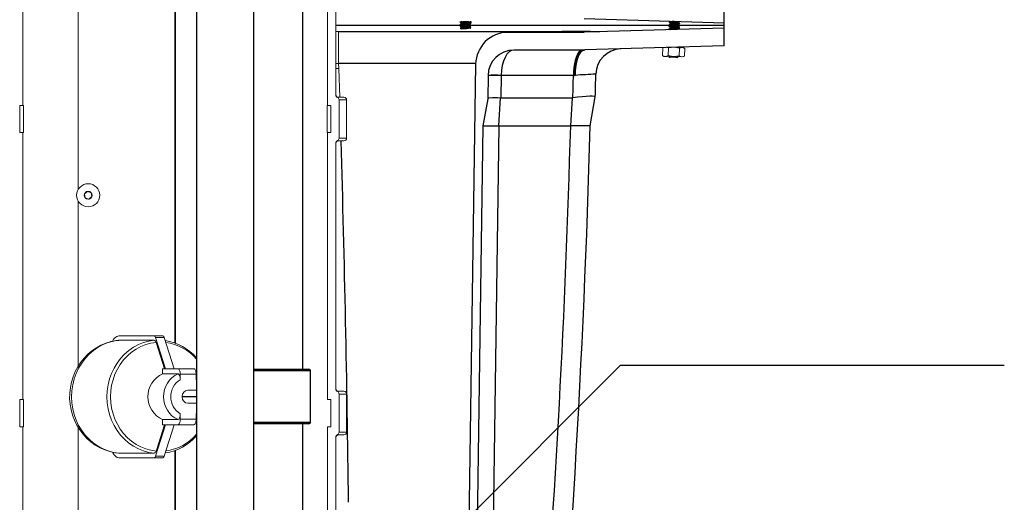
# Model space of a CAD drawing. Units: inches. Extents: x 0.2 to 16.6, y 0 to 10.6.
# Drawn here: x 9.7 to 10.7, y 3.2 to 3.7 of the extents above; entities that cross this region are included whole.
import ezdxf

# ---------------------------------------------------------------- set-up
doc = ezdxf.new("R2010")
doc.units = ezdxf.units.IN
doc.header["$LTSCALE"] = 0.5
doc.header["$MEASUREMENT"] = 0
doc.linetypes.add('SLD-Solid', pattern=[0])
for name, color, linetype in [('OSI-PVC', 50, 'Continuous'), ('OSI-PVU', 130, 'Continuous'), ('OSI-TANK', 142, 'Continuous'), ('SHADE', 251, 'Continuous'), ('TEXT', 1, 'Continuous')]:
    doc.layers.add(name, color=color, linetype=linetype)

msp = doc.modelspace()

# ---------------------------------------------------------------- linework, layer by layer
at = {"linetype": 'SLD-Solid', "lineweight": 18}
for p, q in [((9.71781, 3.57452), (9.71781, 3.82973)), ((10.00948, 3.82973), (10.00948, 3.57452)), ((10.01729, 3.81975), (10.01729, 3.58449)), ((9.77059, 3.76687), (9.77059, 3.49386)), ((9.86379, 3.74462), (9.86379, 3.34714)), ((10.33614, 3.64784), (10.33613, 3.64758)), ((10.3362, 3.64992), (10.33619, 3.64966)), ((10.33626, 3.652), (10.33626, 3.65174)), ((10.33633, 3.65408), (10.33632, 3.65382)), ((10.3373, 3.64897), (10.33728, 3.64848)), ((10.33736, 3.65106), (10.33735, 3.65056)), ((10.34528, 3.64721), (10.3453, 3.64767)), ((10.34535, 3.64925), (10.34536, 3.64975)), ((10.34645, 3.6483), (10.34645, 3.64856)), ((10.34658, 3.65486), (10.34649, 3.65492)), ((10.34651, 3.65039), (10.34652, 3.65065)), ((10.34657, 3.65247), (10.34658, 3.65273)), ((10.34664, 3.65455), (10.34665, 3.65481)), ((10.01729, 3.64536), (10.02004, 3.64536)), ((10.02004, 3.61464), (10.02004, 3.64536)), ((10.32998, 3.62232), (10.3302, 3.62964)), ((10.33056, 3.62984), (10.33008, 3.62958)), ((10.3302, 3.62964), (10.33061, 3.62984)), ((10.33444, 3.62995), (10.33563, 3.62948)), ((10.33541, 3.62215), (10.33563, 3.62948)), ((10.33563, 3.62948), (10.34092, 3.63013)), ((10.34985, 3.62986), (10.34057, 3.63014)), ((10.34593, 3.62183), (10.34615, 3.62916)), ((10.34615, 3.62916), (10.34872, 3.62989)), ((10.35136, 3.62893), (10.34985, 3.62986)), ((10.35101, 3.62167), (10.35124, 3.629)), ((10.32986, 3.62239), (10.33136, 3.62146)), ((10.34958, 3.6209), (10.33136, 3.62146)), ((10.33649, 3.62143), (10.33594, 3.62112)), ((10.33594, 3.62106), (10.33655, 3.62042)), ((10.34434, 3.62018), (10.33655, 3.62042)), ((10.34593, 3.62183), (10.34064, 3.62118)), ((10.34272, 3.62035), (10.34441, 3.6203)), ((10.34434, 3.62018), (10.34443, 3.62027)), ((10.34446, 3.6201), (10.34447, 3.62059)), ((10.34523, 3.62102), (10.34525, 3.62104)), ((10.35101, 3.62167), (10.34845, 3.62094)), ((10.34958, 3.6209), (10.35114, 3.62174)), ((10.02004, 3.61464), (10.01729, 3.61475)), ((10.02021, 3.60972), (10.01729, 3.60972)), ((10.02021, 3.60972), (10.02004, 3.61464)), ((10.02107, 3.58233), (10.02021, 3.60972)), ((10.0199, 3.58233), (10.01884, 3.58211)), ((10.0199, 3.58233), (10.02511, 3.58233)), ((9.71475, 3.57452), (9.71827, 3.57452)), ((9.71475, 3.54848), (9.71475, 3.57452)), ((9.71827, 3.54848), (9.71827, 3.57452)), ((10.00902, 3.54848), (10.00902, 3.57452)), ((10.00902, 3.57452), (10.01254, 3.57452)), ((10.01254, 3.57452), (10.01254, 3.54848)), ((10.0204, 3.57973), (10.0204, 3.54327)), ((10.02771, 3.57973), (10.0204, 3.57973)), ((10.02771, 3.54327), (10.02771, 3.57973)), ((9.71475, 3.54848), (9.71827, 3.54848)), ((9.71781, 3.29327), (9.71781, 3.54848)), ((10.00902, 3.54848), (10.01254, 3.54848)), ((10.00948, 3.54848), (10.00948, 3.29327)), ((10.01729, 3.5385), (10.01729, 3.30324)), ((10.02511, 3.54066), (10.0199, 3.54066)), ((10.0204, 3.54327), (10.02771, 3.54327)), ((9.77969, 3.49229), (9.77679, 3.4899)), ((9.77679, 3.4899), (9.77741, 3.48619)), ((9.78321, 3.49097), (9.77969, 3.49229)), ((9.78093, 3.48487), (9.78383, 3.48727)), ((9.78383, 3.48727), (9.78321, 3.49097)), ((9.77059, 3.4833), (9.77059, 3.32495)), ((9.77741, 3.48619), (9.78093, 3.48487)), ((9.80946, 3.34978), (9.80977, 3.34985)), ((9.80977, 3.35421), (9.85181, 3.35421)), ((9.80977, 3.34985), (9.84362, 3.34985)), ((9.84489, 3.35269), (9.85441, 3.32264)), ((9.85308, 3.35269), (9.84489, 3.35269)), ((9.84529, 3.34784), (9.8532, 3.32264)), ((9.85308, 3.35269), (9.86259, 3.32264)), ((9.88152, 3.32264), (9.85151, 3.32264)), ((9.85151, 3.31778), (9.85151, 3.32264)), ((9.85151, 3.31778), (9.86629, 3.31778)), ((9.8684, 3.31744), (9.8684, 3.31209)), ((9.88364, 3.31744), (9.8684, 3.31744)), ((9.88364, 3.31744), (9.88364, 3.31209)), ((9.88395, 3.31666), (9.88364, 3.31685)), ((9.88395, 3.3119), (9.88364, 3.31209)), ((9.87583, 3.30212), (9.88395, 3.30212)), ((10.0199, 3.30108), (10.01884, 3.30086)), ((10.0199, 3.30108), (10.02511, 3.30108)), ((10.0204, 3.29848), (10.0204, 3.26202)), ((10.02771, 3.29848), (10.0204, 3.29848)), ((10.02771, 3.26202), (10.02771, 3.29848)), ((9.71475, 3.29327), (9.71827, 3.29327)), ((9.71475, 3.26723), (9.71475, 3.29327)), ((9.71827, 3.26723), (9.71827, 3.29327)), ((9.87031, 3.29608), (9.87031, 3.29566)), ((9.88395, 3.29608), (9.87031, 3.29608)), ((9.87031, 3.29566), (9.88395, 3.29566)), ((9.88395, 3.28962), (9.87583, 3.28962)), ((10.00948, 3.29327), (10.01254, 3.29327)), ((10.01254, 3.29327), (10.01254, 3.26723)), ((9.8684, 3.27966), (9.8684, 3.27431)), ((9.88364, 3.27966), (9.88395, 3.27984)), ((9.88364, 3.27966), (9.88364, 3.27431)), ((9.86629, 3.27397), (9.85151, 3.27397)), ((9.85151, 3.2691), (9.85151, 3.27397)), ((9.88364, 3.27431), (9.8684, 3.27431)), ((9.88364, 3.27491), (9.88395, 3.2751)), ((9.71475, 3.26723), (9.71827, 3.26723)), ((9.71781, 2.73077), (9.71781, 3.26723)), ((9.77059, 3.26687), (9.77059, 2.90094)), ((9.85441, 3.2691), (9.84489, 3.23906)), ((9.88152, 3.2691), (9.85151, 3.2691)), ((9.86259, 3.2691), (9.85308, 3.23906)), ((10.00948, 3.26723), (10.00948, 3.01202)), ((10.00948, 3.26723), (10.01254, 3.26723)), ((10.0204, 3.26202), (10.02771, 3.26202)), ((10.01729, 3.25725), (10.01729, 3.02199)), ((10.02511, 3.25941), (10.0199, 3.25941)), ((9.80977, 3.24189), (9.80946, 3.24193)), ((9.84362, 3.24189), (9.80977, 3.24189)), ((9.86379, 3.24462), (9.86379, 3.07729)), ((9.85181, 3.23754), (9.80977, 3.23754)), ((9.85308, 3.23906), (9.84489, 3.23906))]:
    msp.add_line(p, q, dxfattribs=at)
at = {"linetype": 'Continuous', "lineweight": 25}
for p, q in [((9.93874, 3.32212), (9.99163, 3.32212)), ((9.99309, 3.32066), (9.93874, 3.32066)), ((9.99309, 3.2715), (9.99309, 3.32066)), ((9.93874, 3.2715), (9.99309, 3.2715)), ((9.99163, 3.27004), (9.93874, 3.27004))]:
    msp.add_line(p, q, dxfattribs=at)
at = {"linetype": 'SLD-Solid', "lineweight": 18, "flags": 128}
for points in [[(10.33732, 3.6485), (10.33674, 3.64818), (10.33616, 3.64787)], [(10.33616, 3.64754), (10.33672, 3.64719), (10.33709, 3.64696)], [(10.33617, 3.64758), (10.33627, 3.64765), (10.33667, 3.64771), (10.33716, 3.64776), (10.3383, 3.64783), (10.33926, 3.64787), (10.34023, 3.64791), (10.34169, 3.64795), (10.34255, 3.64798), (10.3437, 3.64803), (10.34528, 3.64811), (10.34608, 3.64819), (10.34645, 3.6483), (10.34644, 3.6483)], [(10.3362, 3.64992), (10.3362, 3.64992), (10.33624, 3.64996), (10.33626, 3.64997), (10.33628, 3.64997), (10.33628, 3.64997), (10.33628, 3.64998), (10.33629, 3.64998), (10.33632, 3.64999), (10.33644, 3.65001), (10.33737, 3.65011), (10.33857, 3.65018), (10.33966, 3.65022), (10.34052, 3.65026), (10.34219, 3.65031), (10.34322, 3.65035), (10.34411, 3.65039), (10.34535, 3.65045), (10.34626, 3.65055), (10.34652, 3.65066), (10.34638, 3.6507)], [(10.33623, 3.64966), (10.3362, 3.64967), (10.33663, 3.64978), (10.33761, 3.64987), (10.33911, 3.64994), (10.34104, 3.65001), (10.34255, 3.65006), (10.34362, 3.65011), (10.34445, 3.65014), (10.34565, 3.65022), (10.34641, 3.65033), (10.34646, 3.65039)], [(10.33622, 3.64962), (10.33678, 3.64928), (10.3373, 3.64895)], [(10.33622, 3.64784), (10.33623, 3.6479), (10.33693, 3.648), (10.33802, 3.64807), (10.3398, 3.64815), (10.34153, 3.64821), (10.3435, 3.64828), (10.34488, 3.64835), (10.34542, 3.64838), (10.34561, 3.6484), (10.34589, 3.64842), (10.34643, 3.64854), (10.3464, 3.64857)], [(10.33738, 3.65058), (10.33681, 3.65027), (10.33623, 3.64995)], [(10.33632, 3.652), (10.33629, 3.65203), (10.33687, 3.65215), (10.33721, 3.65218), (10.33781, 3.65222), (10.33854, 3.65226), (10.33957, 3.6523), (10.3413, 3.65236), (10.34299, 3.65242), (10.34459, 3.65249), (10.3453, 3.65253), (10.34558, 3.65255), (10.3457, 3.65256), (10.34576, 3.65256), (10.34577, 3.65256), (10.34578, 3.65257), (10.34578, 3.65257), (10.34578, 3.65257), (10.34583, 3.65257), (10.34591, 3.65258), (10.34615, 3.65261), (10.3465, 3.65267), (10.34658, 3.65274), (10.34654, 3.65277), (10.34652, 3.65278)], [(10.33745, 3.65266), (10.33687, 3.65235), (10.33629, 3.65203)], [(10.33629, 3.65171), (10.33684, 3.65136), (10.33736, 3.65103)], [(10.3364, 3.65378), (10.33633, 3.65381), (10.33635, 3.65386), (10.3364, 3.65388), (10.33651, 3.65391), (10.3374, 3.65401), (10.33862, 3.65408), (10.34046, 3.65415), (10.34212, 3.65421), (10.34309, 3.65424), (10.34413, 3.65429), (10.3453, 3.65435), (10.3463, 3.65444), (10.34657, 3.6545), (10.34662, 3.65455)], [(10.33633, 3.65174), (10.33634, 3.6518), (10.337, 3.6519), (10.33815, 3.65198), (10.3398, 3.65205), (10.34155, 3.65211), (10.34336, 3.65217), (10.34489, 3.65225), (10.34597, 3.65233), (10.34655, 3.65244), (10.34652, 3.65247)], [(10.33751, 3.65474), (10.33693, 3.65443), (10.33635, 3.65412)], [(10.33635, 3.65379), (10.33691, 3.65344), (10.33743, 3.65312)], [(10.33643, 3.65412), (10.33645, 3.65415), (10.33721, 3.65426), (10.33827, 3.65432), (10.33906, 3.65436), (10.34013, 3.6544), (10.34175, 3.65446), (10.34363, 3.65453), (10.34516, 3.6546), (10.3462, 3.65469), (10.34663, 3.65479), (10.34658, 3.65481)], [(10.3374, 3.64849), (10.33775, 3.6486), (10.33899, 3.64872), (10.34076, 3.64882), (10.34262, 3.64892), (10.34421, 3.64903), (10.34517, 3.64916), (10.34526, 3.64925)], [(10.33743, 3.65314), (10.33742, 3.65288), (10.33741, 3.65264)], [(10.33746, 3.65058), (10.33782, 3.65068), (10.33905, 3.6508), (10.34082, 3.65091), (10.34269, 3.651), (10.34428, 3.65111), (10.34524, 3.65124), (10.34532, 3.65134)], [(10.33749, 3.6552), (10.33748, 3.65496), (10.33747, 3.65472)], [(10.33753, 3.65266), (10.33788, 3.65277), (10.33912, 3.65288), (10.34088, 3.65299), (10.34275, 3.65309), (10.34434, 3.65319), (10.3453, 3.65332), (10.34539, 3.65342)], [(10.34526, 3.64764), (10.34584, 3.64796), (10.34641, 3.64827)], [(10.34532, 3.64973), (10.3459, 3.65004), (10.34648, 3.65035)], [(10.34639, 3.64862), (10.34584, 3.64896), (10.34535, 3.64927)], [(10.34538, 3.65181), (10.34596, 3.65212), (10.34654, 3.65243)], [(10.34541, 3.65133), (10.34542, 3.65159), (10.34543, 3.65183)], [(10.34646, 3.6507), (10.3459, 3.65105), (10.34541, 3.65135)], [(10.34545, 3.65389), (10.34603, 3.6542), (10.3466, 3.65452)], [(10.34547, 3.65341), (10.34548, 3.65368), (10.34549, 3.65391)], [(10.34652, 3.65278), (10.34596, 3.65313), (10.34548, 3.65344)], [(10.34092, 3.63013), (10.34129, 3.63011), (10.34615, 3.62916)], [(10.34582, 3.62988), (10.34527, 3.63022), (10.34517, 3.63028)], [(10.34872, 3.62989), (10.3489, 3.62988), (10.35124, 3.629)], [(10.33267, 3.62142), (10.3305, 3.62203), (10.32998, 3.62232)], [(10.33541, 3.62215), (10.33328, 3.62145), (10.33267, 3.62142)], [(10.34064, 3.62118), (10.34027, 3.62119), (10.33541, 3.62215)], [(10.33827, 3.62125), (10.3371, 3.62122), (10.33625, 3.62117), (10.33591, 3.62111), (10.33597, 3.62109)], [(10.34443, 3.62057), (10.34501, 3.62089), (10.34506, 3.62092)], [(10.34845, 3.62094), (10.34827, 3.62095), (10.34593, 3.62183)], [(10.0199, 3.54066), (10.01941, 3.54071), (10.01884, 3.54089)], [(9.80945, 3.34981), (9.80694, 3.34955), (9.80201, 3.34858), (9.7972, 3.34711), (9.79256, 3.34516), (9.78811, 3.34274), (9.78392, 3.33987), (9.78, 3.33659), (9.77641, 3.33291), (9.77317, 3.32888), (9.77031, 3.32452), (9.76787, 3.31989), (9.76586, 3.31502), (9.76432, 3.30996), (9.76325, 3.30475), (9.76267, 3.29945), (9.76258, 3.29411), (9.763, 3.28879), (9.76391, 3.28352), (9.76531, 3.27837), (9.76718, 3.27338), (9.76951, 3.26862), (9.77228, 3.26412), (9.77546, 3.25993), (9.77902, 3.25609), (9.78292, 3.25265), (9.78711, 3.24964), (9.79157, 3.24708), (9.79623, 3.245), (9.80106, 3.24342), (9.806, 3.24234), (9.80946, 3.24194)], [(9.80977, 3.34985), (9.80455, 3.34907), (9.79945, 3.34769), (9.7945, 3.34573), (9.78978, 3.3432), (9.78532, 3.34014), (9.78119, 3.33658), (9.77743, 3.33256), (9.77408, 3.32812), (9.77118, 3.32332), (9.76875, 3.31821), (9.76684, 3.31285), (9.76546, 3.3073), (9.76463, 3.30162), (9.76435, 3.29587), (9.76463, 3.29013), (9.76546, 3.28444), (9.76684, 3.27889), (9.76875, 3.27353), (9.77118, 3.26842), (9.77408, 3.26362), (9.77743, 3.25919), (9.78119, 3.25517), (9.78532, 3.25161), (9.78978, 3.24854), (9.7945, 3.24602), (9.79945, 3.24405), (9.80455, 3.24267), (9.80977, 3.24189)], [(9.84362, 3.24189), (9.83841, 3.24267), (9.83331, 3.24405), (9.82836, 3.24602), (9.82364, 3.24854), (9.81918, 3.25161), (9.81505, 3.25517), (9.81129, 3.25919), (9.80794, 3.26362), (9.80503, 3.26842), (9.80261, 3.27353), (9.8007, 3.27889), (9.79932, 3.28444), (9.79849, 3.29013), (9.79821, 3.29587), (9.79849, 3.30162), (9.79932, 3.3073), (9.8007, 3.31285), (9.80261, 3.31821), (9.80503, 3.32332), (9.80794, 3.32812), (9.81129, 3.33256), (9.81505, 3.33658), (9.81918, 3.34014), (9.82364, 3.3432), (9.82836, 3.34573), (9.83331, 3.34769), (9.83841, 3.34907), (9.84362, 3.34985)], [(9.84529, 3.34784), (9.84028, 3.34708), (9.83538, 3.34574), (9.83063, 3.34383), (9.8261, 3.34139), (9.82182, 3.33844), (9.81786, 3.33501), (9.81425, 3.33114), (9.81103, 3.32687), (9.80825, 3.32226), (9.80593, 3.31734), (9.80409, 3.31219), (9.80277, 3.30685), (9.80197, 3.30139), (9.8017, 3.29587), (9.80197, 3.29035), (9.80277, 3.28489), (9.80409, 3.27955), (9.80593, 3.2744), (9.80825, 3.26949), (9.81103, 3.26487), (9.81425, 3.26061), (9.81786, 3.25673), (9.82182, 3.2533), (9.8261, 3.25035), (9.83063, 3.24791), (9.83538, 3.24601), (9.84028, 3.24467), (9.84529, 3.2439)], [(9.86629, 3.32264), (9.8667, 3.32254), (9.8671, 3.32225), (9.86746, 3.32177), (9.86778, 3.32112), (9.86805, 3.32033), (9.86824, 3.31943), (9.86836, 3.31845), (9.8684, 3.31744)], [(9.86629, 3.31778), (9.86679, 3.31762), (9.86739, 3.31696), (9.86789, 3.31582), (9.86824, 3.31428), (9.8684, 3.31241), (9.8684, 3.31209)], [(9.88152, 3.32264), (9.88194, 3.32254), (9.88233, 3.32225), (9.8827, 3.32177), (9.88302, 3.32112), (9.88328, 3.32033), (9.88348, 3.31943), (9.8836, 3.31845), (9.88364, 3.31744)], [(9.8684, 3.27966), (9.8684, 3.27959), (9.86822, 3.27735), (9.86777, 3.27557), (9.86721, 3.27453), (9.86657, 3.27402), (9.86629, 3.27397)], [(9.8684, 3.27431), (9.86836, 3.27329), (9.86824, 3.27232), (9.86805, 3.27142), (9.86778, 3.27063), (9.86746, 3.26998), (9.8671, 3.2695), (9.8667, 3.2692), (9.86629, 3.2691)], [(9.88364, 3.27431), (9.8836, 3.27329), (9.88348, 3.27232), (9.88328, 3.27142), (9.88302, 3.27063), (9.8827, 3.26998), (9.88233, 3.2695), (9.88194, 3.2692), (9.88152, 3.2691)], [(9.8532, 3.2691), (9.84587, 3.24574), (9.84529, 3.2439)], [(10.0199, 3.25941), (10.01941, 3.25946), (10.01884, 3.25964)], [(9.80977, 3.23754), (9.80818, 3.23785), (9.80663, 3.23876), (9.80516, 3.24026), (9.80381, 3.24231), (9.80358, 3.24274)]]:
    msp.add_lwpolyline(points, dxfattribs=at)
at = {"linetype": 'SLD-Solid', "lineweight": 18}
for radius in [0.01106, 0.00376]:
    msp.add_circle((9.78031, 3.48858), radius, dxfattribs=at)
for centre, radius, start, end in [((10.28403, 4.24761), 0.60101, 275.09131, 275.8469), ((10.32513, 3.82186), 0.17125, 274.11208, 276.77278), ((10.3333, 3.73908), 0.09221, 272.54983, 277.41159), ((10.3318, 3.75554), 0.10255, 273.15393, 277.6299), ((10.3416, 3.63184), 0.02325, 90.96154, 99.92259), ((10.34265, 3.62556), 0.00521, 270.76199, 299.64595), ((10.34258, 3.6278), 0.00745, 271.08652, 284.16626), ((10.0199, 3.58494), 0.0026, 180, 270), ((10.0199, 3.58449), 0.00261, 179.9818, 246.11639), ((10.01779, 3.57972), 0.0026, 0.08374, 66.22302), ((10.02511, 3.57973), 0.0026, 0, 90), ((10.0199, 3.53851), 0.00261, 113.88946, 180.01235), ((10.0199, 3.53806), 0.0026, 90.28219, 179.99778), ((10.0178, 3.54327), 0.0026, 293.76966, 359.92358), ((10.02511, 3.54327), 0.0026, 270, 0), ((9.8114, 3.34596), 0.00841, 101.18011, 159.62589), ((9.8431, 3.35248), 0.0018, 6.42455, 73.05203), ((9.84298, 3.34763), 0.00231, 5.33765, 73.93828), ((9.85129, 3.35248), 0.0018, 6.42455, 73.05203), ((9.8476, 3.30244), 0.04755, 40.12339, 82.17064), ((9.84876, 3.30193), 0.04616, 40.31887, 82.66387), ((9.86169, 3.29587), 0.02416, 114.9411, 245.0589), ((9.87648, 3.29587), 0.02416, 114.9411, 245.0589), ((9.87825, 3.29587), 0.01897, 121.27098, 238.72902), ((9.8761, 3.29633), 0.0058, 92.68491, 182.45413), ((10.0199, 3.30369), 0.0026, 180, 270), ((10.0199, 3.30324), 0.00261, 179.9818, 246.11639), ((10.01779, 3.29847), 0.0026, 0.08374, 66.22302), ((10.02511, 3.29848), 0.0026, 0, 90), ((9.8761, 3.29542), 0.0058, 177.54587, 267.31509), ((10.0178, 3.26202), 0.0026, 293.76966, 359.92358), ((10.02511, 3.26202), 0.0026, 270, 0), ((9.84713, 3.29017), 0.0485, 278.21244, 319.391), ((9.84858, 3.29013), 0.0465, 277.4975, 319.51976), ((10.0199, 3.25726), 0.00261, 113.88946, 180.01235), ((10.0199, 3.25681), 0.0026, 90.28219, 179.99778), ((9.8429, 3.24419), 0.00241, 287.61688, 353.10718), ((9.8431, 3.23926), 0.0018, 286.94797, 353.57545), ((9.85129, 3.23926), 0.0018, 286.94797, 353.57545)]:
    msp.add_arc(centre, radius, start, end, dxfattribs=at)
at = {"linetype": 'Continuous', "lineweight": 25}
for centre, start, end in [((9.99163, 3.32066), 0, 90), ((9.99163, 3.2715), 270, 0)]:
    msp.add_arc(centre, 0.00146, start, end, dxfattribs=at)
at = {"layer": 'OSI-PVC'}
for p, q in [((9.88395, 4.72153), (9.88395, 3.17843)), ((9.93874, 3.17843), (9.93874, 4.72545)), ((9.9859, 3.32212), (9.9859, 3.77004)), ((9.9859, 2.90262), (9.9859, 3.27004))]:
    msp.add_line(p, q, dxfattribs=at)
at = {"layer": 'OSI-PVU'}
for p, q in [((9.8635, 3.34725), (9.8635, 3.74451)), ((9.8635, 3.024), (9.8635, 3.24451))]:
    msp.add_line(p, q, dxfattribs=at)
at = {"layer": 'OSI-TANK'}
for p, q in [((10.38891, 3.63162), (10.38891, 3.67055)), ((10.25498, 3.65772), (10.38891, 3.65363)), ((10.13637, 3.6541), (10.13637, 3.65384)), ((10.13637, 3.65202), (10.13637, 3.65176)), ((10.13637, 3.64994), (10.13637, 3.64968)), ((10.14554, 3.65371), (10.14554, 3.65421)), ((10.33728, 3.65108), (10.14665, 3.65108)), ((10.14666, 3.6528), (10.14666, 3.65306)), ((10.14666, 3.65072), (10.14666, 3.65098)), ((10.14666, 3.64863), (10.14666, 3.64889)), ((10.38891, 3.64854), (10.25503, 3.64445)), ((10.38891, 3.65108), (10.34584, 3.65108)), ((10.17725, 3.64445), (10.17725, 3.64407)), ((10.17725, 3.64445), (10.25503, 3.64445)), ((10.23372, 3.64445), (10.23372, 3.64536)), ((10.38891, 3.63162), (10.25557, 3.62754)), ((10.25481, 3.62753), (10.18782, 3.62753)), ((10.15117, 3.61388), (10.13094, 2.23812)), ((10.163, 3.60308), (10.16268, 3.58074)), ((10.17559, 3.60321), (10.17527, 3.58186)), ((10.24476, 3.60325), (10.17559, 3.60325)), ((10.24564, 3.60326), (10.24476, 3.60325)), ((10.24564, 3.60326), (10.24651, 3.60329)), ((10.17347, 3.55515), (10.17508, 3.58187)), ((10.17527, 3.58186), (10.24373, 3.58186)), ((10.24212, 3.55515), (10.24373, 3.58186)), ((10.24373, 3.58186), (10.24425, 3.5819)), ((10.26083, 3.55515), (10.26569, 3.58273)), ((10.26569, 3.58276), (10.26569, 3.58273)), ((10.16268, 3.58078), (10.15816, 3.55515)), ((10.15816, 3.55515), (10.13868, 2.2304)), ((10.17347, 3.55515), (10.15787, 2.49443)), ((10.15816, 3.55515), (10.16028, 3.55515)), ((10.16658, 3.55515), (10.24212, 3.55515))]:
    msp.add_line(p, q, dxfattribs=at)
at = {"layer": 'OSI-TANK', "flags": 128}
for points in [[(10.13639, 3.6541), (10.13637, 3.65411), (10.13674, 3.65423), (10.13739, 3.65431)], [(10.13639, 3.65384), (10.13638, 3.65387), (10.13689, 3.65399), (10.13776, 3.65409), (10.1387, 3.65417), (10.13956, 3.65424), (10.14129, 3.65435), (10.14307, 3.65447), (10.14464, 3.65458), (10.14591, 3.6547), (10.14656, 3.65482), (10.14656, 3.65485)], [(10.13647, 3.65171), (10.13638, 3.65175), (10.13663, 3.65187), (10.13672, 3.65188), (10.13692, 3.65191), (10.13748, 3.65198), (10.13816, 3.65204), (10.13907, 3.65212), (10.14061, 3.65222), (10.14252, 3.65235), (10.14406, 3.65245), (10.14553, 3.65258), (10.14601, 3.65263), (10.14634, 3.65268), (10.14665, 3.6528)], [(10.13643, 3.64994), (10.13639, 3.64997), (10.13696, 3.6501), (10.1374, 3.65015), (10.13795, 3.6502), (10.13963, 3.65033), (10.14126, 3.65044), (10.14229, 3.65051), (10.14331, 3.65058), (10.1449, 3.65069), (10.14598, 3.65081), (10.14659, 3.65092), (10.14658, 3.65098)], [(10.13642, 3.6538), (10.13698, 3.65347), (10.1375, 3.65317)], [(10.13642, 3.65171), (10.13698, 3.65139), (10.1375, 3.65108)], [(10.13642, 3.64963), (10.13698, 3.6493), (10.1375, 3.649)], [(10.13644, 3.65202), (10.13654, 3.65211), (10.1373, 3.65222), (10.1387, 3.65235), (10.14025, 3.65246), (10.14212, 3.65258), (10.14382, 3.6527), (10.14456, 3.65275), (10.14515, 3.6528), (10.14627, 3.65293), (10.14665, 3.65303), (10.1466, 3.65306)], [(10.1365, 3.64792), (10.13672, 3.64798), (10.13764, 3.64809), (10.13903, 3.64821), (10.1407, 3.64832), (10.14167, 3.64838), (10.1429, 3.64847), (10.14305, 3.64848), (10.14313, 3.64848), (10.14324, 3.64849), (10.14358, 3.64851), (10.14415, 3.64855), (10.14493, 3.64861), (10.14567, 3.64869), (10.14645, 3.6488), (10.14662, 3.64885), (10.14665, 3.64887), (10.14666, 3.6489), (10.14659, 3.64894)], [(10.13789, 3.6549), (10.13738, 3.65458), (10.13685, 3.65425)], [(10.13789, 3.65282), (10.13738, 3.65249), (10.13685, 3.65217)], [(10.13789, 3.65074), (10.13738, 3.65041), (10.13685, 3.65008)], [(10.13789, 3.64865), (10.13738, 3.64833), (10.13685, 3.648)], [(10.1375, 3.65319), (10.1375, 3.65293), (10.1375, 3.65267)], [(10.1375, 3.65111), (10.1375, 3.65085), (10.1375, 3.65059)], [(10.1375, 3.64902), (10.1375, 3.64876), (10.1375, 3.6485)], [(10.13757, 3.64902), (10.13755, 3.64908), (10.13804, 3.6492), (10.13901, 3.64932), (10.14034, 3.64945), (10.14181, 3.64957), (10.14326, 3.6497), (10.14446, 3.64982), (10.14526, 3.64994), (10.14545, 3.65003)], [(10.1455, 3.65419), (10.14607, 3.65452), (10.14662, 3.65484)], [(10.1455, 3.65211), (10.14607, 3.65244), (10.14664, 3.65277)], [(10.1455, 3.65002), (10.14607, 3.65036), (10.14664, 3.65068)], [(10.14552, 3.64795), (10.14607, 3.64827), (10.14664, 3.6486)], [(10.14662, 3.6531), (10.14605, 3.65344), (10.14554, 3.65374)], [(10.14554, 3.65163), (10.14554, 3.65189), (10.14554, 3.65213)], [(10.14662, 3.65102), (10.14605, 3.65135), (10.14554, 3.65165)], [(10.14554, 3.64954), (10.14554, 3.64981), (10.14554, 3.65004)], [(10.14662, 3.64894), (10.14605, 3.64927), (10.14554, 3.64957)], [(10.25325, 3.62753), (10.25194, 3.62724), (10.25066, 3.62635), (10.24944, 3.6249), (10.24832, 3.62292), (10.24731, 3.62045), (10.24644, 3.61756), (10.24574, 3.61431), (10.24522, 3.61079), (10.24489, 3.60707), (10.24476, 3.60325)], [(10.25481, 3.62753), (10.25339, 3.62724), (10.25201, 3.62635), (10.2507, 3.6249), (10.24949, 3.62292), (10.2484, 3.62045), (10.24746, 3.61756), (10.24671, 3.61432), (10.24614, 3.6108), (10.24579, 3.60708), (10.24564, 3.60326)], [(10.25557, 3.62754), (10.25407, 3.62721), (10.25264, 3.62629), (10.25129, 3.62482), (10.25005, 3.62283), (10.24897, 3.62037), (10.24806, 3.61749), (10.24734, 3.61427), (10.24684, 3.61077), (10.24656, 3.60708), (10.24651, 3.60329)], [(10.16268, 3.58078), (10.16278, 3.58073), (10.16319, 3.58129), (10.16393, 3.58163), (10.1672, 3.58203), (10.16943, 3.5821), (10.17209, 3.58205), (10.17454, 3.58178), (10.17508, 3.58187)], [(10.26569, 3.58276), (10.26541, 3.583), (10.26455, 3.58311), (10.26281, 3.58327), (10.26032, 3.58329), (10.25697, 3.58303), (10.25298, 3.58262), (10.24878, 3.58239), (10.24425, 3.5819)], [(10.26083, 3.55515), (10.2605, 3.55515), (10.25951, 3.55515), (10.25772, 3.55515), (10.25514, 3.55515), (10.25201, 3.55515), (10.24822, 3.55515), (10.24212, 3.55515)]]:
    msp.add_lwpolyline(points, dxfattribs=at)
at = {"layer": 'OSI-TANK'}
for centre, radius, start, end in [((10.08366, 4.21662), 0.56939, 275.32014, 276.3504), ((10.12095, 3.81543), 0.16309, 275.84341, 278.63802), ((10.08136, 4.12355), 0.47578, 276.78493, 277.74027), ((10.12715, 3.81602), 0.16851, 273.66022, 276.62318), ((10.15496, 3.54217), 0.11195, 94.85564, 98.72515), ((10.15496, 3.54011), 0.11192, 94.85524, 98.72558), ((10.15495, 3.53805), 0.1119, 94.85485, 98.72601), ((10.18219, 3.61343), 0.03102, 90, 179.15748), ((10.23638, 2.41012), 1.23525, 88.43835, 90.1236), ((10.29102, 3.6038), 0.02482, 91.75, 178.68766), ((10.18782, 3.60271), 0.02482, 90, 179.15748), ((10.25481, 3.65235), 0.02482, 270, 271.75), ((10.17086, 3.44976), 0.15352, 88.23627, 92.93483), ((10.1693, 3.4249), 0.17846, 87.97969, 92.02031), ((10.18128, 3.60312), 0.00569, 178.77218, 179.15748), ((-0.07245, 3.84077), 10.31994, 358.562637, 358.68117), ((10.28022, 3.1659), 0.43869, 91.8304, 94.40788), ((-0.08359, 3.84147), 10.35252, 358.568015, 358.687656), ((-0.08359, 3.84147), 10.34838, 351.055419, 358.414536), ((-0.07387, 3.84086), 10.31994, 352.503324, 358.413551), ((10.16343, 3.79932), 0.2442, 269.26101, 270.73899)]:
    msp.add_arc(centre, radius, start, end, dxfattribs=at)
for centre, major_axis, ratio, start_param, end_param in [((10.14152, 3.65421), (0.00553, 0), 0.030553, 5.559402, 9.783271), ((10.18782, 3.60271), (0, 0.02482), 0.492868, 0, 1.549367), ((10.18364, 3.70539), (0.00855, 0.12353), 0.144841, 3.140616, 3.151612)]:
    msp.add_ellipse(centre, major_axis=major_axis, ratio=ratio, start_param=start_param, end_param=end_param, dxfattribs=at)
at = {"layer": 'SHADE'}
for p, q in [((10.1375, 3.65108), (10.01729, 3.65108)), ((10.02004, 3.64536), (10.23372, 3.64536)), ((10.15119, 3.61464), (10.02004, 3.61464))]:
    msp.add_line(p, q, dxfattribs=at)
msp.add_arc((-8.4968, 2.98919), 18.52739, 0.636228, 1.705686, dxfattribs=at)
at = {"layer": 'TEXT'}
for p, q in [((9.79869, 2.8348), (10.28987, 3.32598)), ((10.28987, 3.32598), (10.65716, 3.32598))]:
    msp.add_line(p, q, dxfattribs=at)

doc.saveas('drawing.dxf')
